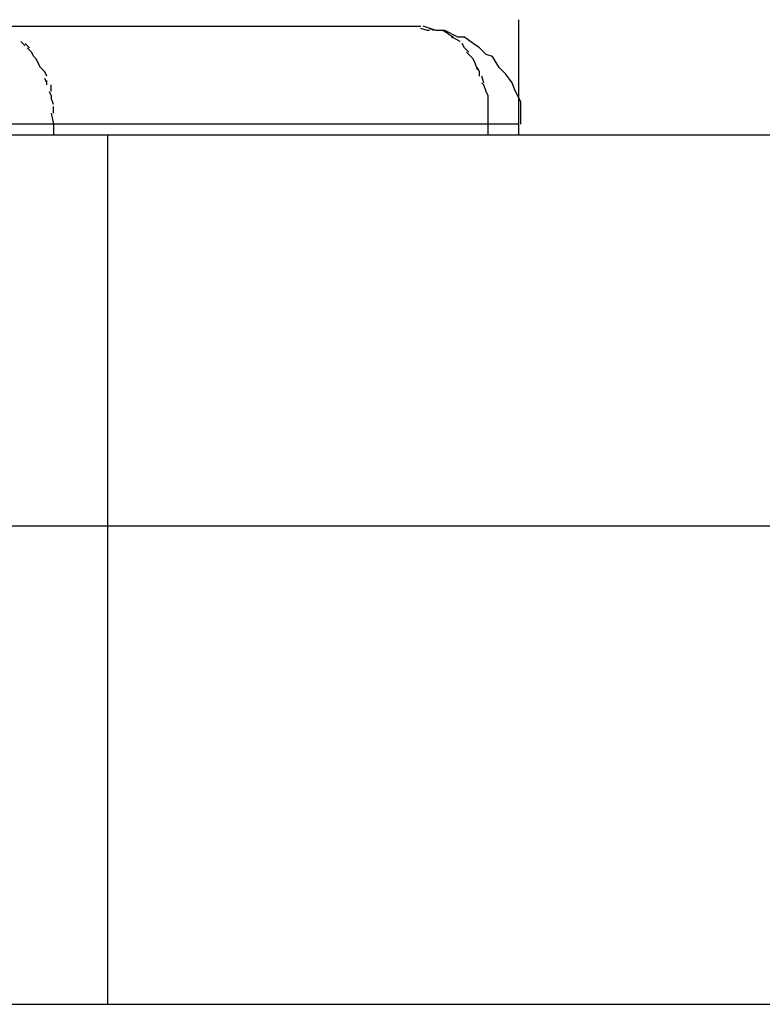
# Model space of a CAD drawing. Extents: x -70 to 70, y -26 to 26.
# Drawn here: x -37 to -37, y 0 to 0 of the extents above; entities that cross this region are included whole.
import ezdxf

# ---------------------------------------------------------------- set-up
doc = ezdxf.new("R2010")
doc.units = 0
doc.layers.get('0').update_dxf_attribs({"linetype": 'CONTINUOUS'})

msp = doc.modelspace()

# ---------------------------------------------------------------- linework, layer by layer
at = {"color": 0}
for points in [[(-36.6841, 0.4448), (-36.6841, 0.4501)], [(-36.7087, 0.4498), (-36.6886, 0.4498)], [(-36.6882, 0.4496), (-36.6882, 0.4496), (-36.6882, 0.4496), (-36.6882, 0.4496), (-36.6882, 0.4496), (-36.6882, 0.4496), (-36.6882, 0.4496), (-36.6882, 0.4496), (-36.6882, 0.4496), (-36.6883, 0.4496), (-36.6883, 0.4496), (-36.6883, 0.4496), (-36.6883, 0.4496), (-36.6883, 0.4496), (-36.6883, 0.4496), (-36.6883, 0.4496), (-36.6883, 0.4496), (-36.6886, 0.4497)], [(-36.6882, 0.4496), (-36.6882, 0.4496), (-36.6882, 0.4496), (-36.6882, 0.4496), (-36.6882, 0.4496), (-36.6882, 0.4496), (-36.6882, 0.4496), (-36.6882, 0.4496), (-36.6882, 0.4496), (-36.6883, 0.4496), (-36.6883, 0.4496), (-36.6883, 0.4496), (-36.6883, 0.4496), (-36.6883, 0.4496), (-36.6883, 0.4496), (-36.6883, 0.4496), (-36.6883, 0.4496), (-36.6886, 0.4497)], [(-36.684, 0.4453), (-36.684, 0.4453), (-36.684, 0.4456), (-36.684, 0.446), (-36.684, 0.4463), (-36.6843, 0.4469), (-36.6844, 0.4472), (-36.6847, 0.4476), (-36.685, 0.4479), (-36.6853, 0.4484), (-36.6856, 0.4485), (-36.6859, 0.4488), (-36.6862, 0.449), (-36.6866, 0.4493), (-36.6869, 0.4493), (-36.6875, 0.4496), (-36.6879, 0.4496), (-36.6885, 0.4498), (-36.6885, 0.4498), (-36.6885, 0.4498), (-36.6885, 0.4498), (-36.6885, 0.4498), (-36.6885, 0.4498), (-36.6885, 0.4498), (-36.6885, 0.4498), (-36.6885, 0.4498), (-36.6885, 0.4498), (-36.6885, 0.4498), (-36.6885, 0.4498), (-36.6885, 0.4498), (-36.6885, 0.4498), (-36.6885, 0.4498), (-36.6885, 0.4498), (-36.6885, 0.4498), (-36.6885, 0.4498)], [(-36.684, 0.4453), (-36.684, 0.4453), (-36.684, 0.4456), (-36.684, 0.446), (-36.684, 0.4463), (-36.6843, 0.4469), (-36.6844, 0.4472), (-36.6847, 0.4476), (-36.685, 0.4479), (-36.6853, 0.4484), (-36.6856, 0.4485), (-36.6859, 0.4488), (-36.6862, 0.449), (-36.6866, 0.4493), (-36.6869, 0.4493), (-36.6875, 0.4496), (-36.6879, 0.4496), (-36.6885, 0.4498), (-36.6885, 0.4498), (-36.6885, 0.4498), (-36.6885, 0.4498), (-36.6885, 0.4498), (-36.6885, 0.4498), (-36.6885, 0.4498), (-36.6885, 0.4498), (-36.6885, 0.4498), (-36.6885, 0.4498), (-36.6885, 0.4498), (-36.6885, 0.4498), (-36.6885, 0.4498), (-36.6885, 0.4498), (-36.6885, 0.4498), (-36.6885, 0.4498), (-36.6885, 0.4498), (-36.6885, 0.4498)], [(-36.688, 0.4496), (-36.688, 0.4496), (-36.688, 0.4496), (-36.688, 0.4496), (-36.688, 0.4496), (-36.688, 0.4496), (-36.688, 0.4496), (-36.688, 0.4496), (-36.688, 0.4496), (-36.688, 0.4496), (-36.688, 0.4496), (-36.688, 0.4496), (-36.688, 0.4496), (-36.688, 0.4496), (-36.688, 0.4496), (-36.688, 0.4496), (-36.688, 0.4496), (-36.6882, 0.4497)], [(-36.688, 0.4496), (-36.688, 0.4496), (-36.688, 0.4496), (-36.688, 0.4496), (-36.688, 0.4496), (-36.688, 0.4496), (-36.688, 0.4496), (-36.688, 0.4496), (-36.688, 0.4496), (-36.688, 0.4496), (-36.688, 0.4496), (-36.688, 0.4496), (-36.688, 0.4496), (-36.688, 0.4496), (-36.688, 0.4496), (-36.688, 0.4496), (-36.688, 0.4496), (-36.6882, 0.4497)], [(-36.6877, 0.4496), (-36.6877, 0.4496), (-36.6877, 0.4496), (-36.6877, 0.4496), (-36.6877, 0.4496), (-36.6877, 0.4496), (-36.6877, 0.4496), (-36.6877, 0.4496), (-36.6877, 0.4496), (-36.6877, 0.4496), (-36.6877, 0.4496), (-36.6877, 0.4496), (-36.6877, 0.4496), (-36.6877, 0.4496), (-36.6877, 0.4496), (-36.6877, 0.4496), (-36.6877, 0.4496), (-36.6879, 0.4496)], [(-36.6877, 0.4496), (-36.6877, 0.4496), (-36.6877, 0.4496), (-36.6877, 0.4496), (-36.6877, 0.4496), (-36.6877, 0.4496), (-36.6877, 0.4496), (-36.6877, 0.4496), (-36.6877, 0.4496), (-36.6877, 0.4496), (-36.6877, 0.4496), (-36.6877, 0.4496), (-36.6877, 0.4496), (-36.6877, 0.4496), (-36.6877, 0.4496), (-36.6877, 0.4496), (-36.6877, 0.4496), (-36.6879, 0.4496)], [(-36.6877, 0.4496), (-36.6878, 0.4496)], [(-36.6874, 0.4495), (-36.6874, 0.4495), (-36.6874, 0.4495), (-36.6874, 0.4495), (-36.6874, 0.4495), (-36.6874, 0.4495), (-36.6874, 0.4495), (-36.6874, 0.4495), (-36.6874, 0.4495), (-36.6874, 0.4495), (-36.6874, 0.4495), (-36.6874, 0.4495), (-36.6874, 0.4495), (-36.6874, 0.4495), (-36.6874, 0.4495), (-36.6874, 0.4495), (-36.6874, 0.4495), (-36.6876, 0.4496)], [(-36.6874, 0.4495), (-36.6874, 0.4495), (-36.6874, 0.4495), (-36.6874, 0.4495), (-36.6874, 0.4495), (-36.6874, 0.4495), (-36.6874, 0.4495), (-36.6874, 0.4495), (-36.6874, 0.4495), (-36.6874, 0.4495), (-36.6874, 0.4495), (-36.6874, 0.4495), (-36.6874, 0.4495), (-36.6874, 0.4495), (-36.6874, 0.4495), (-36.6874, 0.4495), (-36.6874, 0.4495), (-36.6876, 0.4496)], [(-36.6873, 0.4494), (-36.6873, 0.4494), (-36.6873, 0.4494), (-36.6873, 0.4494), (-36.6873, 0.4494), (-36.6873, 0.4494), (-36.6873, 0.4494), (-36.6873, 0.4494), (-36.6873, 0.4494), (-36.6873, 0.4494), (-36.6873, 0.4494), (-36.6873, 0.4494), (-36.6873, 0.4494), (-36.6873, 0.4494), (-36.6873, 0.4494), (-36.6873, 0.4494), (-36.6873, 0.4494), (-36.6874, 0.4495)], [(-36.6873, 0.4494), (-36.6873, 0.4494), (-36.6873, 0.4494), (-36.6873, 0.4494), (-36.6873, 0.4494), (-36.6873, 0.4494), (-36.6873, 0.4494), (-36.6873, 0.4494), (-36.6873, 0.4494), (-36.6873, 0.4494), (-36.6873, 0.4494), (-36.6873, 0.4494), (-36.6873, 0.4494), (-36.6873, 0.4494), (-36.6873, 0.4494), (-36.6873, 0.4494), (-36.6873, 0.4494), (-36.6874, 0.4495)], [(-36.6871, 0.4493), (-36.6871, 0.4493), (-36.6871, 0.4493), (-36.6871, 0.4493), (-36.6871, 0.4493), (-36.6871, 0.4493), (-36.6871, 0.4493), (-36.6871, 0.4493), (-36.6871, 0.4493), (-36.6871, 0.4493), (-36.6871, 0.4493), (-36.6871, 0.4493), (-36.6871, 0.4493), (-36.6871, 0.4493), (-36.6871, 0.4493), (-36.6871, 0.4493), (-36.6871, 0.4493), (-36.6873, 0.4494)], [(-36.6871, 0.4493), (-36.6871, 0.4493), (-36.6871, 0.4493), (-36.6871, 0.4493), (-36.6871, 0.4493), (-36.6871, 0.4493), (-36.6871, 0.4493), (-36.6871, 0.4493), (-36.6871, 0.4493), (-36.6871, 0.4493), (-36.6871, 0.4493), (-36.6871, 0.4493), (-36.6871, 0.4493), (-36.6871, 0.4493), (-36.6871, 0.4493), (-36.6871, 0.4493), (-36.6871, 0.4493), (-36.6873, 0.4494)], [(-36.7069, 0.449), (-36.7069, 0.449), (-36.7069, 0.449), (-36.7069, 0.449), (-36.7069, 0.449), (-36.7069, 0.449), (-36.7069, 0.449), (-36.7069, 0.449), (-36.7069, 0.449), (-36.7069, 0.449), (-36.7069, 0.449), (-36.7069, 0.449), (-36.7069, 0.449), (-36.7069, 0.449), (-36.7069, 0.449), (-36.7069, 0.449), (-36.7069, 0.449), (-36.707, 0.4491)], [(-36.7069, 0.449), (-36.7069, 0.449), (-36.7069, 0.449), (-36.7069, 0.449), (-36.7069, 0.449), (-36.7069, 0.449), (-36.7069, 0.449), (-36.7069, 0.449), (-36.7069, 0.449), (-36.7069, 0.449), (-36.7069, 0.449), (-36.7069, 0.449), (-36.7069, 0.449), (-36.7069, 0.449), (-36.7069, 0.449), (-36.7069, 0.449), (-36.7069, 0.449), (-36.707, 0.4491)], [(-36.7068, 0.4489), (-36.7068, 0.4489), (-36.7068, 0.4489), (-36.7068, 0.4489), (-36.7068, 0.4489), (-36.7068, 0.4489), (-36.7068, 0.4489), (-36.7068, 0.4489), (-36.7068, 0.4489), (-36.7068, 0.4489), (-36.7068, 0.4489), (-36.7068, 0.4489), (-36.7068, 0.4489), (-36.7068, 0.4489), (-36.7068, 0.4489), (-36.7068, 0.4489), (-36.7068, 0.4489), (-36.7069, 0.449)], [(-36.7068, 0.4489), (-36.7068, 0.4489), (-36.7068, 0.4489), (-36.7068, 0.4489), (-36.7068, 0.4489), (-36.7068, 0.4489), (-36.7068, 0.4489), (-36.7068, 0.4489), (-36.7068, 0.4489), (-36.7068, 0.4489), (-36.7068, 0.4489), (-36.7068, 0.4489), (-36.7068, 0.4489), (-36.7068, 0.4489), (-36.7068, 0.4489), (-36.7068, 0.4489), (-36.7068, 0.4489), (-36.7069, 0.449)], [(-36.7066, 0.4488), (-36.7066, 0.4488), (-36.7066, 0.4488), (-36.7066, 0.4488), (-36.7066, 0.4488), (-36.7066, 0.4488), (-36.7066, 0.4488), (-36.7066, 0.4488), (-36.7066, 0.4488), (-36.7066, 0.4488), (-36.7066, 0.4488), (-36.7066, 0.4488), (-36.7066, 0.4488), (-36.7066, 0.4488), (-36.7066, 0.4488), (-36.7066, 0.4488), (-36.7066, 0.4488), (-36.7068, 0.449)], [(-36.7066, 0.4488), (-36.7066, 0.4488), (-36.7066, 0.4488), (-36.7066, 0.4488), (-36.7066, 0.4488), (-36.7066, 0.4488), (-36.7066, 0.4488), (-36.7066, 0.4488), (-36.7066, 0.4488), (-36.7066, 0.4488), (-36.7066, 0.4488), (-36.7066, 0.4488), (-36.7066, 0.4488), (-36.7066, 0.4488), (-36.7066, 0.4488), (-36.7066, 0.4488), (-36.7066, 0.4488), (-36.7068, 0.449)], [(-36.687, 0.4492), (-36.687, 0.4492), (-36.687, 0.4492), (-36.687, 0.4492), (-36.687, 0.4492), (-36.687, 0.4492), (-36.687, 0.4492), (-36.687, 0.4492), (-36.687, 0.4492), (-36.687, 0.4492), (-36.687, 0.4492), (-36.687, 0.4492), (-36.687, 0.4492), (-36.687, 0.4492), (-36.687, 0.4492), (-36.687, 0.4492), (-36.687, 0.4492), (-36.6872, 0.4493)], [(-36.687, 0.4492), (-36.687, 0.4492), (-36.687, 0.4492), (-36.687, 0.4492), (-36.687, 0.4492), (-36.687, 0.4492), (-36.687, 0.4492), (-36.687, 0.4492), (-36.687, 0.4492), (-36.687, 0.4492), (-36.687, 0.4492), (-36.687, 0.4492), (-36.687, 0.4492), (-36.687, 0.4492), (-36.687, 0.4492), (-36.687, 0.4492), (-36.687, 0.4492), (-36.6872, 0.4493)], [(-36.6868, 0.4491), (-36.6868, 0.4491), (-36.6868, 0.4491), (-36.6868, 0.4491), (-36.6868, 0.4491), (-36.6868, 0.4491), (-36.6868, 0.4491), (-36.6868, 0.4491), (-36.6868, 0.4491), (-36.6868, 0.4491), (-36.6868, 0.4491), (-36.6868, 0.4491), (-36.6868, 0.4491), (-36.6868, 0.4491), (-36.6868, 0.4491), (-36.6868, 0.4491), (-36.6868, 0.4491), (-36.687, 0.4492)], [(-36.6868, 0.4491), (-36.6868, 0.4491), (-36.6868, 0.4491), (-36.6868, 0.4491), (-36.6868, 0.4491), (-36.6868, 0.4491), (-36.6868, 0.4491), (-36.6868, 0.4491), (-36.6868, 0.4491), (-36.6868, 0.4491), (-36.6868, 0.4491), (-36.6868, 0.4491), (-36.6868, 0.4491), (-36.6868, 0.4491), (-36.6868, 0.4491), (-36.6868, 0.4491), (-36.6868, 0.4491), (-36.687, 0.4492)], [(-36.6868, 0.449), (-36.6868, 0.449), (-36.6868, 0.449), (-36.6868, 0.449), (-36.6868, 0.449), (-36.6868, 0.449), (-36.6868, 0.449), (-36.6868, 0.449), (-36.6868, 0.449), (-36.6868, 0.449), (-36.6868, 0.449), (-36.6868, 0.449), (-36.6868, 0.449), (-36.6868, 0.449), (-36.6868, 0.449), (-36.6868, 0.449), (-36.6868, 0.449), (-36.6868, 0.449)], [(-36.6868, 0.449), (-36.6868, 0.449), (-36.6868, 0.449), (-36.6868, 0.449), (-36.6868, 0.449), (-36.6868, 0.449), (-36.6868, 0.449), (-36.6868, 0.449), (-36.6868, 0.449), (-36.6868, 0.449), (-36.6868, 0.449), (-36.6868, 0.449), (-36.6868, 0.449), (-36.6868, 0.449), (-36.6868, 0.449), (-36.6868, 0.449), (-36.6868, 0.449), (-36.6868, 0.449)], [(-36.6866, 0.4488), (-36.6866, 0.4488), (-36.6866, 0.4488), (-36.6866, 0.4488), (-36.6866, 0.4488), (-36.6866, 0.4488), (-36.6866, 0.4488), (-36.6866, 0.4488), (-36.6866, 0.4488), (-36.6866, 0.4488), (-36.6866, 0.4488), (-36.6866, 0.4488), (-36.6866, 0.4488), (-36.6866, 0.4488), (-36.6866, 0.4488), (-36.6866, 0.4488), (-36.6866, 0.4488), (-36.6867, 0.449)], [(-36.6866, 0.4488), (-36.6866, 0.4488), (-36.6866, 0.4488), (-36.6866, 0.4488), (-36.6866, 0.4488), (-36.6866, 0.4488), (-36.6866, 0.4488), (-36.6866, 0.4488), (-36.6866, 0.4488), (-36.6866, 0.4488), (-36.6866, 0.4488), (-36.6866, 0.4488), (-36.6866, 0.4488), (-36.6866, 0.4488), (-36.6866, 0.4488), (-36.6866, 0.4488), (-36.6866, 0.4488), (-36.6867, 0.449)], [(-36.7065, 0.4486), (-36.7065, 0.4486), (-36.7065, 0.4486), (-36.7065, 0.4486), (-36.7065, 0.4486), (-36.7065, 0.4486), (-36.7065, 0.4486), (-36.7065, 0.4486), (-36.7065, 0.4486), (-36.7065, 0.4486), (-36.7065, 0.4486), (-36.7065, 0.4486), (-36.7065, 0.4486), (-36.7065, 0.4486), (-36.7065, 0.4486), (-36.7065, 0.4486), (-36.7065, 0.4486), (-36.7067, 0.4488)], [(-36.7065, 0.4486), (-36.7065, 0.4486), (-36.7065, 0.4486), (-36.7065, 0.4486), (-36.7065, 0.4486), (-36.7065, 0.4486), (-36.7065, 0.4486), (-36.7065, 0.4486), (-36.7065, 0.4486), (-36.7065, 0.4486), (-36.7065, 0.4486), (-36.7065, 0.4486), (-36.7065, 0.4486), (-36.7065, 0.4486), (-36.7065, 0.4486), (-36.7065, 0.4486), (-36.7065, 0.4486), (-36.7067, 0.4488)], [(-36.7064, 0.4484), (-36.7064, 0.4484), (-36.7064, 0.4484), (-36.7064, 0.4484), (-36.7064, 0.4484), (-36.7064, 0.4484), (-36.7064, 0.4484), (-36.7064, 0.4484), (-36.7064, 0.4484), (-36.7064, 0.4484), (-36.7064, 0.4484), (-36.7064, 0.4484), (-36.7064, 0.4484), (-36.7064, 0.4484), (-36.7064, 0.4484), (-36.7064, 0.4484), (-36.7064, 0.4484), (-36.7065, 0.4486)], [(-36.7064, 0.4484), (-36.7064, 0.4484), (-36.7064, 0.4484), (-36.7064, 0.4484), (-36.7064, 0.4484), (-36.7064, 0.4484), (-36.7064, 0.4484), (-36.7064, 0.4484), (-36.7064, 0.4484), (-36.7064, 0.4484), (-36.7064, 0.4484), (-36.7064, 0.4484), (-36.7064, 0.4484), (-36.7064, 0.4484), (-36.7064, 0.4484), (-36.7064, 0.4484), (-36.7064, 0.4484), (-36.7065, 0.4486)], [(-36.6864, 0.4486), (-36.6864, 0.4486), (-36.6864, 0.4486), (-36.6864, 0.4486), (-36.6864, 0.4486), (-36.6864, 0.4486), (-36.6864, 0.4486), (-36.6864, 0.4486), (-36.6864, 0.4486), (-36.6864, 0.4486), (-36.6864, 0.4486), (-36.6864, 0.4486), (-36.6864, 0.4486), (-36.6864, 0.4486), (-36.6864, 0.4486), (-36.6864, 0.4486), (-36.6864, 0.4486), (-36.6866, 0.4488)], [(-36.6864, 0.4486), (-36.6864, 0.4486), (-36.6864, 0.4486), (-36.6864, 0.4486), (-36.6864, 0.4486), (-36.6864, 0.4486), (-36.6864, 0.4486), (-36.6864, 0.4486), (-36.6864, 0.4486), (-36.6864, 0.4486), (-36.6864, 0.4486), (-36.6864, 0.4486), (-36.6864, 0.4486), (-36.6864, 0.4486), (-36.6864, 0.4486), (-36.6864, 0.4486), (-36.6864, 0.4486), (-36.6866, 0.4488)], [(-36.6863, 0.4484), (-36.6863, 0.4484), (-36.6863, 0.4484), (-36.6863, 0.4484), (-36.6863, 0.4484), (-36.6863, 0.4484), (-36.6863, 0.4484), (-36.6863, 0.4484), (-36.6863, 0.4484), (-36.6863, 0.4484), (-36.6863, 0.4484), (-36.6863, 0.4484), (-36.6863, 0.4484), (-36.6863, 0.4484), (-36.6863, 0.4484), (-36.6863, 0.4484), (-36.6863, 0.4484), (-36.6865, 0.4486)], [(-36.6863, 0.4484), (-36.6863, 0.4484), (-36.6863, 0.4484), (-36.6863, 0.4484), (-36.6863, 0.4484), (-36.6863, 0.4484), (-36.6863, 0.4484), (-36.6863, 0.4484), (-36.6863, 0.4484), (-36.6863, 0.4484), (-36.6863, 0.4484), (-36.6863, 0.4484), (-36.6863, 0.4484), (-36.6863, 0.4484), (-36.6863, 0.4484), (-36.6863, 0.4484), (-36.6863, 0.4484), (-36.6865, 0.4486)], [(-36.7063, 0.4483), (-36.7063, 0.4483), (-36.7063, 0.4483), (-36.7063, 0.4483), (-36.7063, 0.4483), (-36.7063, 0.4483), (-36.7063, 0.4483), (-36.7063, 0.4483), (-36.7063, 0.4483), (-36.7063, 0.4483), (-36.7063, 0.4483), (-36.7063, 0.4483), (-36.7063, 0.4483), (-36.7063, 0.4483), (-36.7063, 0.4483), (-36.7063, 0.4483), (-36.7063, 0.4483), (-36.7064, 0.4484)], [(-36.7063, 0.4483), (-36.7063, 0.4483), (-36.7063, 0.4483), (-36.7063, 0.4483), (-36.7063, 0.4483), (-36.7063, 0.4483), (-36.7063, 0.4483), (-36.7063, 0.4483), (-36.7063, 0.4483), (-36.7063, 0.4483), (-36.7063, 0.4483), (-36.7063, 0.4483), (-36.7063, 0.4483), (-36.7063, 0.4483), (-36.7063, 0.4483), (-36.7063, 0.4483), (-36.7063, 0.4483), (-36.7064, 0.4484)], [(-36.7062, 0.4481), (-36.7062, 0.4481), (-36.7062, 0.4481), (-36.7062, 0.4481), (-36.7062, 0.4481), (-36.7062, 0.4481), (-36.7062, 0.4481), (-36.7062, 0.4481), (-36.7062, 0.4481), (-36.7062, 0.4481), (-36.7062, 0.4481), (-36.7062, 0.4481), (-36.7062, 0.4481), (-36.7062, 0.4481), (-36.7062, 0.4481), (-36.7062, 0.4481), (-36.7062, 0.4481), (-36.7063, 0.4483)], [(-36.7062, 0.4481), (-36.7062, 0.4481), (-36.7062, 0.4481), (-36.7062, 0.4481), (-36.7062, 0.4481), (-36.7062, 0.4481), (-36.7062, 0.4481), (-36.7062, 0.4481), (-36.7062, 0.4481), (-36.7062, 0.4481), (-36.7062, 0.4481), (-36.7062, 0.4481), (-36.7062, 0.4481), (-36.7062, 0.4481), (-36.7062, 0.4481), (-36.7062, 0.4481), (-36.7062, 0.4481), (-36.7063, 0.4483)], [(-36.7061, 0.4479), (-36.7061, 0.4479), (-36.7061, 0.4479), (-36.7061, 0.4479), (-36.7061, 0.4479), (-36.7061, 0.4479), (-36.7061, 0.4479), (-36.7061, 0.4479), (-36.7061, 0.4479), (-36.7061, 0.4479), (-36.7061, 0.4479), (-36.7061, 0.4479), (-36.7061, 0.4479), (-36.7061, 0.4479), (-36.7061, 0.4479), (-36.7061, 0.4479), (-36.7061, 0.4479), (-36.7062, 0.4481)], [(-36.7061, 0.4479), (-36.7061, 0.4479), (-36.7061, 0.4479), (-36.7061, 0.4479), (-36.7061, 0.4479), (-36.7061, 0.4479), (-36.7061, 0.4479), (-36.7061, 0.4479), (-36.7061, 0.4479), (-36.7061, 0.4479), (-36.7061, 0.4479), (-36.7061, 0.4479), (-36.7061, 0.4479), (-36.7061, 0.4479), (-36.7061, 0.4479), (-36.7061, 0.4479), (-36.7061, 0.4479), (-36.7062, 0.4481)], [(-36.6862, 0.4483), (-36.6862, 0.4483), (-36.6862, 0.4483), (-36.6862, 0.4483), (-36.6862, 0.4483), (-36.6862, 0.4483), (-36.6862, 0.4483), (-36.6862, 0.4483), (-36.6862, 0.4483), (-36.6862, 0.4483), (-36.6862, 0.4483), (-36.6862, 0.4483), (-36.6862, 0.4483), (-36.6862, 0.4483), (-36.6862, 0.4483), (-36.6862, 0.4483), (-36.6862, 0.4483), (-36.6863, 0.4484)], [(-36.6862, 0.4483), (-36.6862, 0.4483), (-36.6862, 0.4483), (-36.6862, 0.4483), (-36.6862, 0.4483), (-36.6862, 0.4483), (-36.6862, 0.4483), (-36.6862, 0.4483), (-36.6862, 0.4483), (-36.6862, 0.4483), (-36.6862, 0.4483), (-36.6862, 0.4483), (-36.6862, 0.4483), (-36.6862, 0.4483), (-36.6862, 0.4483), (-36.6862, 0.4483), (-36.6862, 0.4483), (-36.6863, 0.4484)], [(-36.6861, 0.4481), (-36.6861, 0.4481), (-36.6861, 0.4481), (-36.6861, 0.4481), (-36.6861, 0.4481), (-36.6861, 0.4481), (-36.6861, 0.4481), (-36.6861, 0.4481), (-36.6861, 0.4481), (-36.6861, 0.4481), (-36.6861, 0.4481), (-36.6861, 0.4481), (-36.6861, 0.4481), (-36.6861, 0.4481), (-36.6861, 0.4481), (-36.6861, 0.4481), (-36.6861, 0.4481), (-36.6862, 0.4483)], [(-36.6861, 0.4481), (-36.6861, 0.4481), (-36.6861, 0.4481), (-36.6861, 0.4481), (-36.6861, 0.4481), (-36.6861, 0.4481), (-36.6861, 0.4481), (-36.6861, 0.4481), (-36.6861, 0.4481), (-36.6861, 0.4481), (-36.6861, 0.4481), (-36.6861, 0.4481), (-36.6861, 0.4481), (-36.6861, 0.4481), (-36.6861, 0.4481), (-36.6861, 0.4481), (-36.6861, 0.4481), (-36.6862, 0.4483)], [(-36.686, 0.4478), (-36.686, 0.4478), (-36.686, 0.4478), (-36.686, 0.4478), (-36.686, 0.4478), (-36.686, 0.4478), (-36.686, 0.4478), (-36.686, 0.4478), (-36.686, 0.4478), (-36.686, 0.4478), (-36.686, 0.4478), (-36.686, 0.4478), (-36.686, 0.4478), (-36.686, 0.4478), (-36.686, 0.4478), (-36.686, 0.4478), (-36.686, 0.4478), (-36.6861, 0.4481)], [(-36.686, 0.4478), (-36.686, 0.4478), (-36.686, 0.4478), (-36.686, 0.4478), (-36.686, 0.4478), (-36.686, 0.4478), (-36.686, 0.4478), (-36.686, 0.4478), (-36.686, 0.4478), (-36.686, 0.4478), (-36.686, 0.4478), (-36.686, 0.4478), (-36.686, 0.4478), (-36.686, 0.4478), (-36.686, 0.4478), (-36.686, 0.4478), (-36.686, 0.4478), (-36.6861, 0.4481)], [(-36.7059, 0.4477), (-36.7059, 0.4477), (-36.7059, 0.4477), (-36.7059, 0.4477), (-36.7059, 0.4477), (-36.7059, 0.4477), (-36.7059, 0.4477), (-36.7059, 0.4477), (-36.7059, 0.4477), (-36.7059, 0.4477), (-36.7059, 0.4477), (-36.7059, 0.4477), (-36.7059, 0.4477), (-36.7059, 0.4477), (-36.7059, 0.4477), (-36.7059, 0.4477), (-36.7059, 0.4477), (-36.7061, 0.4479)], [(-36.7059, 0.4477), (-36.7059, 0.4477), (-36.7059, 0.4477), (-36.7059, 0.4477), (-36.7059, 0.4477), (-36.7059, 0.4477), (-36.7059, 0.4477), (-36.7059, 0.4477), (-36.7059, 0.4477), (-36.7059, 0.4477), (-36.7059, 0.4477), (-36.7059, 0.4477), (-36.7059, 0.4477), (-36.7059, 0.4477), (-36.7059, 0.4477), (-36.7059, 0.4477), (-36.7059, 0.4477), (-36.7061, 0.4479)], [(-36.7058, 0.4475), (-36.7058, 0.4475), (-36.7058, 0.4475), (-36.7058, 0.4475), (-36.7058, 0.4475), (-36.7058, 0.4475), (-36.7058, 0.4475), (-36.7058, 0.4475), (-36.7058, 0.4475), (-36.7058, 0.4475), (-36.7058, 0.4475), (-36.7058, 0.4475), (-36.7058, 0.4475), (-36.7058, 0.4475), (-36.7058, 0.4475), (-36.7058, 0.4475), (-36.7058, 0.4475), (-36.7059, 0.4477)], [(-36.7058, 0.4475), (-36.7058, 0.4475), (-36.7058, 0.4475), (-36.7058, 0.4475), (-36.7058, 0.4475), (-36.7058, 0.4475), (-36.7058, 0.4475), (-36.7058, 0.4475), (-36.7058, 0.4475), (-36.7058, 0.4475), (-36.7058, 0.4475), (-36.7058, 0.4475), (-36.7058, 0.4475), (-36.7058, 0.4475), (-36.7058, 0.4475), (-36.7058, 0.4475), (-36.7058, 0.4475), (-36.7059, 0.4477)], [(-36.6859, 0.4477), (-36.6859, 0.4477), (-36.6859, 0.4477), (-36.6859, 0.4477), (-36.6859, 0.4477), (-36.6859, 0.4477), (-36.6859, 0.4477), (-36.6859, 0.4477), (-36.6859, 0.4477), (-36.6859, 0.4477), (-36.6859, 0.4477), (-36.6859, 0.4477), (-36.6859, 0.4477), (-36.6859, 0.4477), (-36.6859, 0.4477), (-36.6859, 0.4477), (-36.6859, 0.4477), (-36.686, 0.4479)], [(-36.6859, 0.4477), (-36.6859, 0.4477), (-36.6859, 0.4477), (-36.6859, 0.4477), (-36.6859, 0.4477), (-36.6859, 0.4477), (-36.6859, 0.4477), (-36.6859, 0.4477), (-36.6859, 0.4477), (-36.6859, 0.4477), (-36.6859, 0.4477), (-36.6859, 0.4477), (-36.6859, 0.4477), (-36.6859, 0.4477), (-36.6859, 0.4477), (-36.6859, 0.4477), (-36.6859, 0.4477), (-36.686, 0.4479)], [(-36.6859, 0.4475), (-36.6859, 0.4475), (-36.6859, 0.4475), (-36.6859, 0.4475), (-36.6859, 0.4475), (-36.6859, 0.4475), (-36.6859, 0.4475), (-36.6859, 0.4475), (-36.6859, 0.4475), (-36.6859, 0.4475), (-36.6859, 0.4475), (-36.6859, 0.4475), (-36.6859, 0.4475), (-36.6859, 0.4475), (-36.6859, 0.4475), (-36.6859, 0.4475), (-36.6859, 0.4475), (-36.6859, 0.4477)], [(-36.6859, 0.4475), (-36.6859, 0.4475), (-36.6859, 0.4475), (-36.6859, 0.4475), (-36.6859, 0.4475), (-36.6859, 0.4475), (-36.6859, 0.4475), (-36.6859, 0.4475), (-36.6859, 0.4475), (-36.6859, 0.4475), (-36.6859, 0.4475), (-36.6859, 0.4475), (-36.6859, 0.4475), (-36.6859, 0.4475), (-36.6859, 0.4475), (-36.6859, 0.4475), (-36.6859, 0.4475), (-36.6859, 0.4477)], [(-36.7058, 0.4472), (-36.7058, 0.4472), (-36.7058, 0.4472), (-36.7058, 0.4472), (-36.7058, 0.4472), (-36.7058, 0.4472), (-36.7058, 0.4472), (-36.7058, 0.4472), (-36.7058, 0.4472), (-36.7058, 0.4472), (-36.7058, 0.4472), (-36.7058, 0.4472), (-36.7058, 0.4472), (-36.7058, 0.4472), (-36.7058, 0.4472), (-36.7058, 0.4472), (-36.7058, 0.4472), (-36.7059, 0.4474)], [(-36.7058, 0.4472), (-36.7058, 0.4472), (-36.7058, 0.4472), (-36.7058, 0.4472), (-36.7058, 0.4472), (-36.7058, 0.4472), (-36.7058, 0.4472), (-36.7058, 0.4472), (-36.7058, 0.4472), (-36.7058, 0.4472), (-36.7058, 0.4472), (-36.7058, 0.4472), (-36.7058, 0.4472), (-36.7058, 0.4472), (-36.7058, 0.4472), (-36.7058, 0.4472), (-36.7058, 0.4472), (-36.7059, 0.4474)], [(-36.7058, 0.4471), (-36.7058, 0.4471), (-36.7058, 0.4471), (-36.7058, 0.4471), (-36.7058, 0.4471), (-36.7058, 0.4471), (-36.7058, 0.4471), (-36.7058, 0.4471), (-36.7058, 0.4471), (-36.7058, 0.4471), (-36.7058, 0.4471), (-36.7058, 0.4471), (-36.7058, 0.4471), (-36.7058, 0.4471), (-36.7058, 0.4471), (-36.7058, 0.4471), (-36.7058, 0.4471), (-36.7058, 0.4473)], [(-36.7058, 0.4471), (-36.7058, 0.4471), (-36.7058, 0.4471), (-36.7058, 0.4471), (-36.7058, 0.4471), (-36.7058, 0.4471), (-36.7058, 0.4471), (-36.7058, 0.4471), (-36.7058, 0.4471), (-36.7058, 0.4471), (-36.7058, 0.4471), (-36.7058, 0.4471), (-36.7058, 0.4471), (-36.7058, 0.4471), (-36.7058, 0.4471), (-36.7058, 0.4471), (-36.7058, 0.4471), (-36.7058, 0.4473)], [(-36.6857, 0.4472), (-36.6857, 0.4472), (-36.6857, 0.4472), (-36.6857, 0.4472), (-36.6857, 0.4472), (-36.6857, 0.4472), (-36.6857, 0.4472), (-36.6857, 0.4472), (-36.6857, 0.4472), (-36.6857, 0.4472), (-36.6857, 0.4472), (-36.6857, 0.4472), (-36.6857, 0.4472), (-36.6857, 0.4472), (-36.6857, 0.4472), (-36.6857, 0.4472), (-36.6857, 0.4472), (-36.6858, 0.4475)], [(-36.6857, 0.4472), (-36.6857, 0.4472), (-36.6857, 0.4472), (-36.6857, 0.4472), (-36.6857, 0.4472), (-36.6857, 0.4472), (-36.6857, 0.4472), (-36.6857, 0.4472), (-36.6857, 0.4472), (-36.6857, 0.4472), (-36.6857, 0.4472), (-36.6857, 0.4472), (-36.6857, 0.4472), (-36.6857, 0.4472), (-36.6857, 0.4472), (-36.6857, 0.4472), (-36.6857, 0.4472), (-36.6858, 0.4475)], [(-36.6857, 0.4471), (-36.6857, 0.4471), (-36.6857, 0.4471), (-36.6857, 0.4471), (-36.6857, 0.4471), (-36.6857, 0.4471), (-36.6857, 0.4471), (-36.6857, 0.4471), (-36.6857, 0.4471), (-36.6857, 0.4471), (-36.6857, 0.4471), (-36.6857, 0.4471), (-36.6857, 0.4471), (-36.6857, 0.4471), (-36.6857, 0.4471), (-36.6857, 0.4471), (-36.6857, 0.4471), (-36.6858, 0.4472)], [(-36.6857, 0.4471), (-36.6857, 0.4471), (-36.6857, 0.4471), (-36.6857, 0.4471), (-36.6857, 0.4471), (-36.6857, 0.4471), (-36.6857, 0.4471), (-36.6857, 0.4471), (-36.6857, 0.4471), (-36.6857, 0.4471), (-36.6857, 0.4471), (-36.6857, 0.4471), (-36.6857, 0.4471), (-36.6857, 0.4471), (-36.6857, 0.4471), (-36.6857, 0.4471), (-36.6857, 0.4471), (-36.6858, 0.4472)], [(-36.7057, 0.4468), (-36.7056, 0.4466), (-36.7056, 0.4465)], [(-36.7056, 0.4468), (-36.7056, 0.4468), (-36.7056, 0.4468), (-36.7056, 0.4468), (-36.7056, 0.4468), (-36.7056, 0.4468), (-36.7056, 0.4468), (-36.7056, 0.4468), (-36.7056, 0.4468), (-36.7056, 0.4468), (-36.7056, 0.4468), (-36.7056, 0.4468), (-36.7056, 0.4468), (-36.7056, 0.4468), (-36.7056, 0.4468), (-36.7056, 0.4468), (-36.7056, 0.4468), (-36.7056, 0.4471)], [(-36.7056, 0.4468), (-36.7056, 0.4468), (-36.7056, 0.4468), (-36.7056, 0.4468), (-36.7056, 0.4468), (-36.7056, 0.4468), (-36.7056, 0.4468), (-36.7056, 0.4468), (-36.7056, 0.4468), (-36.7056, 0.4468), (-36.7056, 0.4468), (-36.7056, 0.4468), (-36.7056, 0.4468), (-36.7056, 0.4468), (-36.7056, 0.4468), (-36.7056, 0.4468), (-36.7056, 0.4468), (-36.7056, 0.4471)], [(-36.6855, 0.4453), (-36.6855, 0.4455), (-36.6855, 0.4458), (-36.6855, 0.4459), (-36.6855, 0.4462), (-36.6855, 0.4464), (-36.6855, 0.4466), (-36.6856, 0.4468), (-36.6857, 0.4471)], [(-36.7055, 0.4462), (-36.7055, 0.4462), (-36.7055, 0.4462), (-36.7055, 0.4462), (-36.7055, 0.4462), (-36.7055, 0.4462), (-36.7055, 0.4462), (-36.7055, 0.4462), (-36.7055, 0.4462), (-36.7055, 0.4462), (-36.7055, 0.4462), (-36.7055, 0.4462), (-36.7055, 0.4462), (-36.7055, 0.4462), (-36.7055, 0.4462), (-36.7055, 0.4462), (-36.7055, 0.4462), (-36.7056, 0.4465)], [(-36.7055, 0.4462), (-36.7055, 0.4462), (-36.7055, 0.4462), (-36.7055, 0.4462), (-36.7055, 0.4462), (-36.7055, 0.4462), (-36.7055, 0.4462), (-36.7055, 0.4462), (-36.7055, 0.4462), (-36.7055, 0.4462), (-36.7055, 0.4462), (-36.7055, 0.4462), (-36.7055, 0.4462), (-36.7055, 0.4462), (-36.7055, 0.4462), (-36.7055, 0.4462), (-36.7055, 0.4462), (-36.7056, 0.4465)], [(-36.7056, 0.4458), (-36.7055, 0.4453)], [(-36.7055, 0.4458), (-36.7055, 0.4458), (-36.7055, 0.4458), (-36.7055, 0.4458), (-36.7055, 0.4458), (-36.7055, 0.4458), (-36.7055, 0.4458), (-36.7055, 0.4458), (-36.7055, 0.4458), (-36.7055, 0.4458), (-36.7055, 0.4458), (-36.7055, 0.4458), (-36.7055, 0.4458), (-36.7055, 0.4458), (-36.7055, 0.4458), (-36.7055, 0.4458), (-36.7055, 0.4458), (-36.7055, 0.4461)], [(-36.7055, 0.4458), (-36.7055, 0.4458), (-36.7055, 0.4458), (-36.7055, 0.4458), (-36.7055, 0.4458), (-36.7055, 0.4458), (-36.7055, 0.4458), (-36.7055, 0.4458), (-36.7055, 0.4458), (-36.7055, 0.4458), (-36.7055, 0.4458), (-36.7055, 0.4458), (-36.7055, 0.4458), (-36.7055, 0.4458), (-36.7055, 0.4458), (-36.7055, 0.4458), (-36.7055, 0.4458), (-36.7055, 0.4461)], [(-36.7055, 0.4453), (-36.7119, 0.4453)], [(-36.6855, 0.4453), (-36.7055, 0.4453)], [(-36.7055, 0.4453), (-36.7055, 0.4448)], [(-36.6855, 0.4448), (-36.6855, 0.4453)], [(-36.6841, 0.4453), (-36.6855, 0.4453)], [(-36.7852, 0.4448), (-36.703, 0.4448)], [(-36.703, 0.4448), (-36.5329, 0.4448)], [(-36.703, 0.4268), (-36.703, 0.4448)], [(-36.703, 0.4268), (-36.803, 0.4268)], [(-36.5329, 0.4268), (-36.703, 0.4268)], [(-36.703, 0.4048), (-36.703, 0.4268)], [(-36.813, 0.4048), (-36.5328, 0.4048)]]:
    msp.add_lwpolyline(points, dxfattribs=at)

doc.saveas('drawing.dxf')
